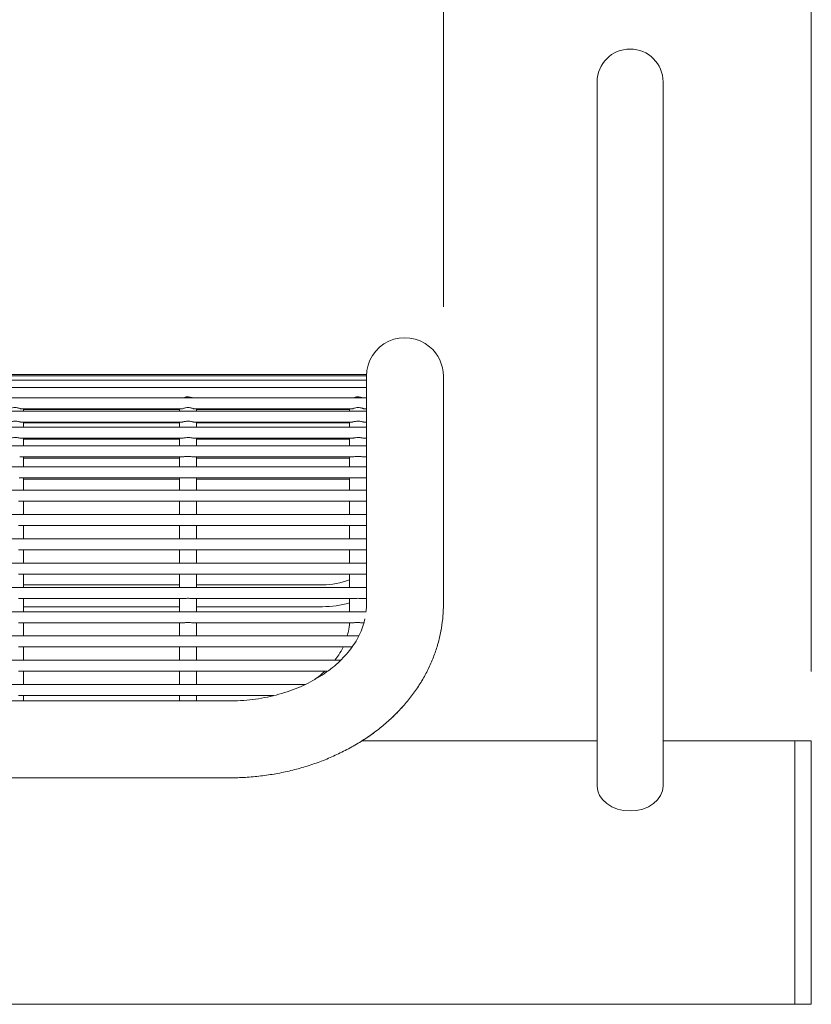
# Model space of a CAD drawing. Units: inches. Extents: x 0.1 to 8.5, y 0.3 to 10.8.
# Drawn here: x 2 to 2.5, y 3.4 to 4 of the extents above; entities that cross this region are included whole.
import ezdxf

# ---------------------------------------------------------------- set-up
doc = ezdxf.new("R2010")
doc.units = ezdxf.units.IN
doc.header["$MEASUREMENT"] = 0
doc.styles.add('SLDTEXTSTYLE0', font='TXT', dxfattribs={"width": 0.605})
doc.dimstyles.new('SLDDIMSTYLE0', dxfattribs={"dimtxt": 0.09100341796875, "dimasz": 0.0984251968503937, "dimexe": 0, "dimexo": 0.0625, "dimgap": 0.0227508544921875, "dimtad": 0, "dimtih": 1, "dimtoh": 1, "dimdec": 6, "dimlfac": 20, "dimrnd": 1e-09, "dimzin": 12, "dimdsep": 46, "dimlunit": 5, "dimtxsty": 'SLDTEXTSTYLE0', "dimsah": 1, "dimcen": 0.09, "dimadec": 0, "dimazin": 3, "dimtfac": 1, "dimtofl": 0, "dimtmove": 0, "dimatfit": 3, "dimfxl": 0, "dimfrac": 2, "dimtolj": 1, "dimtzin": 12, "dimarcsym": 0})
doc.dimstyles.new('SLDDIMSTYLE1', dxfattribs={"dimtxt": 0.09100341796875, "dimasz": 0.0984251968503937, "dimexe": 0, "dimexo": 0.0625, "dimgap": 0.0227508544921875, "dimtad": 0, "dimtih": 1, "dimtoh": 1, "dimlfac": 20, "dimrnd": 1e-09, "dimzin": 12, "dimdsep": 46, "dimlunit": 5, "dimtxsty": 'SLDTEXTSTYLE0', "dimsah": 1, "dimcen": 0.09, "dimadec": 0, "dimazin": 3, "dimtfac": 1, "dimtofl": 0, "dimtmove": 0, "dimatfit": 3, "dimfxl": 0, "dimfrac": 2, "dimtolj": 1, "dimtzin": 12, "dimarcsym": 0})

# ---------------------------------------------------------------- blocks, each defined once
blk = doc.blocks.new('_D')
at = {"color": 7, "linetype": 'Continuous', "lineweight": 0}
for p, q in [((1.399508908550272, 3.787513169645199), (1.399508908550268, 4.232609144839754)), ((2.258883908550272, 3.787513169645206), (2.258883908550268, 4.232609144839762)), ((2.258883908550268, 4.193239066099604), (1.399508908550268, 4.193239066099597))]:
    blk.add_line(p, q, dxfattribs=at)
for points in [[(1.399508908550268, 4.193239066099597), (1.497934105400662, 4.181034341690149), (1.497934105400661, 4.205443790509046)], [(2.258883908550268, 4.193239066099604), (2.160458711699875, 4.205443790509052), (2.160458711699875, 4.181034341690155)]]:
    blk.add_solid(points, dxfattribs=at)
at = {"color": 7, "linetype": 'Continuous', "lineweight": 0, "insert": (1.666783152261749, 4.314089164411581), "char_height": 0.09374999999999999, "attachment_point": 1, "style": 'SLDTEXTSTYLE0'}
blk.add_mtext('17 3/4"', dxfattribs=at)
blk = doc.blocks.new('_D_1')
at = {"color": 7, "linetype": 'Continuous', "lineweight": 0}
for p, q in [((1.168258908550285, 3.57995395077451), (1.168258908550286, 4.442403781723723)), ((2.468258908550285, 3.579953950774509), (2.468258908550286, 4.44240378172372)), ((1.168258908550286, 4.403033702983565), (2.468258908550286, 4.403033702983563))]:
    blk.add_line(p, q, dxfattribs=at)
for points in [[(1.168258908550286, 4.403033702983565), (1.26668410540068, 4.390828978574117), (1.26668410540068, 4.415238427393014)], [(2.468258908550286, 4.403033702983563), (2.369833711699892, 4.415238427393011), (2.369833711699892, 4.390828978574114)]]:
    blk.add_solid(points, dxfattribs=at)
at = {"color": 7, "linetype": 'Continuous', "lineweight": 0, "insert": (1.752199819271124, 4.523883801295546), "char_height": 0.09374999999999999, "attachment_point": 1, "style": 'SLDTEXTSTYLE0'}
blk.add_mtext('26"', dxfattribs=at)

msp = doc.modelspace()

# ---------------------------------------------------------------- linework, layer by layer
at = {"color": 7, "linetype": 'Continuous', "lineweight": 0}
for p, q in [((2.346383927604998, 3.915583910143777), (2.346383927604998, 3.740133883624122)), ((2.383883931735083, 3.740133883624122), (2.383883931735083, 3.915583910143777)), ((2.215133913149698, 3.749057156541712), (1.421383903950871, 3.749057156541712)), ((2.215133913149698, 3.74901749833318), (1.421383903950871, 3.74901749833318)), ((2.215133913149698, 3.7483663645218), (1.421383903950871, 3.7483663645218)), ((2.215133913149698, 3.745931725980286), (1.421383903950871, 3.745931725980286)), ((2.215133913149698, 3.74901749833318), (2.215133913149698, 3.749057156541712)), ((2.215133913149698, 3.7483663645218), (2.215133913149698, 3.74901749833318)), ((2.215133913149698, 3.748034960350209), (2.215133913149698, 3.7483663645218)), ((2.215133913149698, 3.748034960350209), (2.215133913149698, 3.719139614151714)), ((2.258883898412801, 3.694569476654706), (2.258883898412801, 3.748143081767848)), ((2.215133913149698, 3.741742387709212), (1.421383903950871, 3.741742387709212)), ((2.346383927604998, 3.740133883624122), (2.346383927604998, 3.514806385293277)), ((2.383883931735083, 3.514806385293277), (2.383883931735083, 3.740133883624122)), ((2.215133913149698, 3.735839357234858), (1.421383903950871, 3.735839357234858)), ((2.215133913149698, 3.728280420556339), (1.421383903950871, 3.728280420556339)), ((2.018419856273936, 3.72958937610184), (2.110243202189475, 3.72958937610184)), ((2.019916909646514, 3.728280420556339), (2.019916909646514, 3.72958937610184)), ((2.019916909646514, 3.729161466378422), (2.108745899486443, 3.729161466378422)), ((2.108745899486443, 3.72958937610184), (2.108745899486443, 3.728280420556339)), ((2.116848845880515, 3.72958937610184), (2.207031201419582, 3.72958937610184)), ((2.118345913919591, 3.728280420556339), (2.118345913919591, 3.72958937610184)), ((2.118345913919591, 3.729161466378422), (2.20553389871655, 3.729161466378422)), ((2.20553389871655, 3.72958937610184), (2.20553389871655, 3.728280420556339)), ((2.213636845110622, 3.72958937610184), (2.215133913149698, 3.72958937610184)), ((2.018253230198814, 3.722030439423321), (2.110422896113635, 3.722030439423321)), ((2.019916909646514, 3.719139614151714), (2.019916909646514, 3.722030439423321)), ((2.019916909646514, 3.721495405604077), (2.108745899486443, 3.721495405604077)), ((2.108745899486443, 3.722030439423321), (2.108745899486443, 3.719139614151714)), ((2.116682234471891, 3.722030439423321), (2.207210895343742, 3.722030439423321)), ((2.118345913919591, 3.719139614151714), (2.118345913919591, 3.722030439423321)), ((2.118345913919591, 3.721495405604077), (2.20553389871655, 3.721495405604077)), ((2.20553389871655, 3.722030439423321), (2.20553389871655, 3.719139614151714)), ((2.213470233701998, 3.722030439423321), (2.215133913149698, 3.722030439423321)), ((2.215133913149698, 3.719139614151714), (1.421383903950871, 3.719139614151714)), ((2.215133913149698, 3.716841608698469), (2.215133913149698, 3.719139614151714)), ((2.215133913149698, 3.716841608698469), (2.215133913149698, 3.708506462320125)), ((2.018050539206985, 3.712889633018696), (2.110586486223828, 3.712889633018696)), ((2.019916909646514, 3.708506462320125), (2.019916909646514, 3.712889633018696)), ((2.019916909646514, 3.712253107038565), (2.108745899486443, 3.712253107038565)), ((2.108745899486443, 3.712889633018696), (2.108745899486443, 3.708506462320125)), ((2.116479543480061, 3.712889633018696), (2.207374485453935, 3.712889633018696)), ((2.118345913919591, 3.708506462320125), (2.118345913919591, 3.712889633018696)), ((2.118345913919591, 3.712253107038565), (2.20553389871655, 3.712253107038565)), ((2.20553389871655, 3.712889633018696), (2.20553389871655, 3.708506462320125)), ((2.213267542710168, 3.712889633018696), (2.215133913149698, 3.712889633018696)), ((2.215133913149698, 3.708506462320125), (1.421383903950871, 3.708506462320125)), ((2.215133913149698, 3.705381442420622), (2.215133913149698, 3.708506462320125)), ((2.215133913149698, 3.704138603444671), (2.215133913149698, 3.705381442420622)), ((2.017784210283639, 3.702256422521118), (2.110845203235107, 3.702256422521118)), ((2.019916909646514, 3.696484979859983), (2.019916909646514, 3.702256422521118)), ((2.019916909646514, 3.701524916304874), (2.108745899486443, 3.701524916304874)), ((2.108745899486443, 3.702256422521118), (2.108745899486443, 3.696484979859983)), ((2.116213229223213, 3.702256422521118), (2.207633202465214, 3.702256422521118)), ((2.118345913919591, 3.696484979859983), (2.118345913919591, 3.702256422521118)), ((2.118345913919591, 3.701524916304874), (2.20553389871655, 3.701524916304874)), ((2.20553389871655, 3.702256422521118), (2.20553389871655, 3.696484979859983)), ((2.21300122845332, 3.702256422521118), (2.215133913149698, 3.702256422521118)), ((2.215133913149698, 3.704138603444671), (2.215133913149698, 3.696484979859983)), ((2.215133913149698, 3.696484979859983), (1.421383903950871, 3.696484979859983)), ((2.215133913149698, 3.693360018626468), (2.215133913149698, 3.696484979859983)), ((2.215133913149698, 3.690616796983065), (2.215133913149698, 3.693360018626468)), ((2.258883898412801, 3.617969705541799), (2.258883898412801, 3.694569476654706)), ((2.017423282453108, 3.690234998726965), (2.111202244443871, 3.690234998726965)), ((2.019916909646514, 3.683139934023091), (2.019916909646514, 3.690234998726965)), ((2.019916909646514, 3.689416021521193), (2.108745899486443, 3.689416021521193)), ((2.108745899486443, 3.690234998726965), (2.108745899486443, 3.683139934023091)), ((2.115852286726185, 3.690234998726965), (2.207990243673977, 3.690234998726965)), ((2.118345913919591, 3.683139934023091), (2.118345913919591, 3.690234998726965)), ((2.118345913919591, 3.689416021521193), (2.20553389871655, 3.689416021521193)), ((2.20553389871655, 3.690234998726965), (2.20553389871655, 3.683139934023091)), ((2.212640285956292, 3.690234998726965), (2.215133913149698, 3.690234998726965)), ((2.215133913149698, 3.690616796983065), (2.215133913149698, 3.683150376569125)), ((2.215133913149698, 3.683150376569125), (1.421383903950871, 3.683150376569125)), ((2.215133913149698, 3.680025356669621), (2.215133913149698, 3.683150376569125)), ((2.017045532150246, 3.676900336770118), (2.111584981355794, 3.676900336770118)), ((2.019916909646514, 3.676889952890073), (2.108745899486443, 3.676889952890073)), ((2.019916909646514, 3.669330898879577), (2.019916909646514, 3.676758071746909)), ((2.108745899486443, 3.676758071746909), (2.108745899486443, 3.669330898879577)), ((2.115474536423322, 3.676900336770118), (2.208398969619007, 3.676900336770118)), ((2.118345913919591, 3.676889952890073), (2.20553389871655, 3.676889952890073)), ((2.118345913919591, 3.669330898879577), (2.118345913919591, 3.676758071746909)), ((2.20553389871655, 3.669330898879577), (2.20553389871655, 3.676758071746909)), ((2.212347542671421, 3.676900336770118), (2.215133913149698, 3.676900336770118)), ((2.215133913149698, 3.676991738380905), (2.215133913149698, 3.680025356669621)), ((2.215133913149698, 3.676991738380905), (2.215133913149698, 3.669330898879577)), ((2.215133913149698, 3.669330898879577), (1.421383903950871, 3.669330898879577)), ((2.215133913149698, 3.666205937646063), (2.215133913149698, 3.669330898879577)), ((2.215133913149698, 3.66317267135328), (2.215133913149698, 3.666205937646063)), ((2.017045532150246, 3.663080917746559), (2.111584981355794, 3.663080917746559)), ((2.019916909646514, 3.655511479856018), (2.019916909646514, 3.663080917746559)), ((2.019916909646514, 3.663070533866514), (2.108745899486443, 3.663070533866514)), ((2.108745899486443, 3.663080917746559), (2.108745899486443, 3.655511479856018)), ((2.115474536423322, 3.663080917746559), (2.208398969619007, 3.663080917746559)), ((2.118345913919591, 3.655511479856018), (2.118345913919591, 3.663080917746559)), ((2.118345913919591, 3.663070533866514), (2.20553389871655, 3.663070533866514)), ((2.20553389871655, 3.655511479856018), (2.20553389871655, 3.663080917746559)), ((2.212347542671421, 3.663080917746559), (2.215133913149698, 3.663080917746559)), ((2.215133913149698, 3.66317267135328), (2.215133913149698, 3.655511479856018)), ((2.215133913149698, 3.655511479856018), (1.421383903950871, 3.655511479856018)), ((2.215133913149698, 3.652386459956515), (2.215133913149698, 3.655511479856018)), ((2.017045532150246, 3.649261498723), (2.111584981355794, 3.649261498723)), ((2.019916909646514, 3.641692060832459), (2.019916909646514, 3.649261498723)), ((2.019916909646514, 3.649251056176967), (2.108745899486443, 3.649251056176967)), ((2.108745899486443, 3.649261498723), (2.108745899486443, 3.641692060832459)), ((2.115474536423322, 3.649261498723), (2.208398969619007, 3.649261498723)), ((2.118345913919591, 3.641692060832459), (2.118345913919591, 3.649261498723)), ((2.118345913919591, 3.649251056176967), (2.20553389871655, 3.649251056176967)), ((2.20553389871655, 3.641692060832459), (2.20553389871655, 3.649261498723)), ((2.212347542671421, 3.649261498723), (2.215133913149698, 3.649261498723)), ((2.215133913149698, 3.649353545659666), (2.215133913149698, 3.652386459956515)), ((2.215133913149698, 3.649353545659666), (2.215133913149698, 3.641692060832459)), ((2.215133913149698, 3.641692060832459), (1.421383903950871, 3.641692060832459)), ((2.215133913149698, 3.638567040932956), (2.215133913149698, 3.641692060832459)), ((2.215133913149698, 3.635534478632041), (2.215133913149698, 3.638567040932956)), ((2.017045532150246, 3.635442021033452), (2.111584981355794, 3.635442021033452)), ((2.019916909646514, 3.627872583142911), (2.019916909646514, 3.635442021033452)), ((2.019916909646514, 3.635431637153408), (2.108745899486443, 3.635431637153408)), ((2.108745899486443, 3.635442021033452), (2.108745899486443, 3.627872583142911)), ((2.115474536423322, 3.635442021033452), (2.208398969619007, 3.635442021033452)), ((2.118345913919591, 3.627872583142911), (2.118345913919591, 3.635442021033452)), ((2.118345913919591, 3.635431637153408), (2.20553389871655, 3.635431637153408)), ((2.20553389871655, 3.627872583142911), (2.20553389871655, 3.635442021033452)), ((2.212347542671421, 3.635442021033452), (2.215133913149698, 3.635442021033452)), ((2.215133913149698, 3.635534478632041), (2.215133913149698, 3.627872583142911)), ((2.215133913149698, 3.627872583142911), (1.421383903950871, 3.627872583142911)), ((2.019916909646514, 3.629393088244573), (2.108745899486443, 3.629393088244573)), ((2.118345913919591, 3.629393088244573), (2.190133900618643, 3.629393088244573)), ((2.215133913149698, 3.624747621909397), (2.215133913149698, 3.627872583142911)), ((2.017045532150246, 3.621622602009893), (2.111584981355794, 3.621622602009893)), ((2.019916909646514, 3.614053164119353), (2.019916909646514, 3.621622602009893)), ((2.108745899486443, 3.621622602009893), (2.108745899486443, 3.614053164119353)), ((2.115474536423322, 3.621622602009893), (2.208398969619007, 3.621622602009893)), ((2.118345913919591, 3.614053164119353), (2.118345913919591, 3.621622602009893)), ((2.20553389871655, 3.614053164119353), (2.20553389871655, 3.621622602009893)), ((2.212347542671421, 3.621622602009893), (2.215133913149698, 3.621622602009893)), ((2.215133913149698, 3.621715411604416), (2.215133913149698, 3.624747621909397)), ((2.215133913149698, 3.621715411604416), (2.215133913149698, 3.617969705541799)), ((2.019916909646514, 3.616893067312549), (2.108745899486443, 3.616893067312549)), ((2.118345913919591, 3.616893067312549), (2.190133900618643, 3.616893067312549)), ((2.258883898412801, 3.617948057791875), (2.258883898412801, 3.617969705541799)), ((2.214992322785362, 3.614053164119353), (1.421525494315207, 3.614053164119353)), ((2.017045532150246, 3.607803124320346), (2.111584981355794, 3.607803124320346)), ((2.019916909646514, 3.600233686429805), (2.019916909646514, 3.607803124320346)), ((2.019916909646514, 3.607792740440301), (2.108745899486443, 3.607792740440301)), ((2.108745899486443, 3.607803124320346), (2.108745899486443, 3.600233686429805)), ((2.115474536423322, 3.607803124320346), (2.208055069591769, 3.607803124320346)), ((2.118345913919591, 3.600233686429805), (2.118345913919591, 3.607803124320346)), ((2.118345913919591, 3.607792740440301), (2.205461856882117, 3.607792740440301)), ((2.211988800148978, 3.607803124320346), (2.213655295564148, 3.607803124320346)), ((2.210695185759588, 3.600233686429805), (1.425798079624603, 3.600233686429805)), ((2.017045532150246, 3.593983705296787), (2.111584981355794, 3.593983705296787)), ((2.019916909646514, 3.586414267406246), (2.019916909646514, 3.593983705296787)), ((2.019916909646514, 3.593973321416742), (2.108745899486443, 3.593973321416742)), ((2.108745899486443, 3.593983705296787), (2.108745899486443, 3.586414267406246)), ((2.115474536423322, 3.593983705296787), (2.203681432116403, 3.593983705296787)), ((2.118345913919591, 3.586414267406246), (2.118345913919591, 3.593983705296787)), ((2.118345913919591, 3.593973321416742), (2.201809605739901, 3.593973321416742)), ((2.20039736872085, 3.586414267406246), (1.436117925742194, 3.586414267406246)), ((2.017045532150246, 3.580164286273228), (2.111584981355794, 3.580164286273228)), ((2.019916909646514, 3.572594848382687), (2.019916909646514, 3.580164286273228)), ((2.019916909646514, 3.580153843727194), (2.108745899486443, 3.580153843727194)), ((2.108745899486443, 3.580164286273228), (2.108745899486443, 3.572594848382687)), ((2.115474536423322, 3.580164286273228), (2.192979347747794, 3.580164286273228)), ((2.118345913919591, 3.572594848382687), (2.118345913919591, 3.580164286273228)), ((2.118345913919591, 3.580153843727194), (2.191421355079192, 3.580153843727194)), ((2.180163615796224, 3.572594848382687), (1.456340414796941, 3.572594848382687)), ((2.017045532150246, 3.56634480858368), (2.111584981355794, 3.56634480858368)), ((2.019916909646514, 3.563244839061459), (2.019916909646514, 3.56634480858368)), ((2.019916909646514, 3.566334424703636), (2.108745899486443, 3.566334424703636)), ((2.108745899486443, 3.56634480858368), (2.108745899486443, 3.563244839061459)), ((2.115474536423322, 3.56634480858368), (2.162423314067036, 3.56634480858368)), ((2.118345913919591, 3.563244839061459), (2.118345913919591, 3.56634480858368)), ((2.118345913919591, 3.566334424703636), (2.162383274529577, 3.566334424703636)), ((2.137008914323018, 3.563244839061459), (1.499508902777551, 3.563244839061459)), ((2.346383927604998, 3.540583868842921), (2.212526855266653, 3.540583868842921)), ((2.458883881329266, 3.540583868842921), (2.383883931735083, 3.540583868842921)), ((2.468258882361787, 3.540583868842921), (2.458883881329266, 3.540583868842921)), ((2.458883881329266, 3.540583868842921), (2.458883881329266, 3.390583852322579)), ((2.468258882361787, 3.540583868842921), (2.468258882361787, 3.390583852322579)), ((1.499508902777551, 3.519494853798355), (2.137008914323018, 3.519494853798355)), ((1.877633908978546, 3.390583852322579), (2.458883881329266, 3.390583852322579)), ((2.458883881329266, 3.390583852322579), (2.468258882361787, 3.390583852322579))]:
    msp.add_line(p, q, dxfattribs=at)
at = {"color": 7, "linetype": 'Continuous', "lineweight": 0, "flags": 128}
msp.add_lwpolyline([(2.383883931735083, 3.514806385293277), (2.383523605230939, 3.512046443843023), (2.382456646889866, 3.509392570500794), (2.380723946906164, 3.506946785421379), (2.378392149843283, 3.50480301285309), (2.375550838666352, 3.503043678510403), (2.372309249446801, 3.501736365612593), (2.368791871413185, 3.500931350912192), (2.36513392967004, 3.500659492719388), (2.361475987926895, 3.500931350912192), (2.35795860989328, 3.501736365612593), (2.35471696200774, 3.503043678510403), (2.351875650830809, 3.50480301285309), (2.349543853767928, 3.506946785421379), (2.347811153784225, 3.509392570500794), (2.346744195443152, 3.512046443843023), (2.346383927604998, 3.514806385293277)], dxfattribs=at)
at = {"color": 7, "linetype": 'Continuous', "lineweight": 0}
for centre, radius, start, end in [((2.365133908550283, 3.915583872034351), 0.01875000000000027, 0, 180), ((2.237008908550272, 3.748143090905047), 0.0218750000000001, 49.99587605535626, 179.9999999999953), ((2.237008908550272, 3.748143090905047), 0.0218750000000001, 1.163174283506653e-12, 49.99587605535626), ((2.190133908550275, 3.673143090905047), 0.04374999999999986, 270.0000000000002, 290.6096929375306), ((2.190133908550275, 3.673143090905047), 0.05625000000000063, 270.0000000000003, 285.8891909401465)]:
    msp.add_arc(centre, radius, start, end, dxfattribs=at)
for points, knots in [([(2.116008396922787, 3.735839357234858), (2.115840955996257, 3.735905027446623), (2.115408349752243, 3.736074695306471), (2.114472094292918, 3.736305191883658), (2.113252486486851, 3.736383849373593), (2.112016691599083, 3.736188692443888), (2.111355616540456, 3.73594405885827), (2.111072680607269, 3.735839357234858)], [0, 0, 0, 0, 0.1215225938925815, 0.3139700310802181, 0.546606341898246, 0.8059503893215042, 1, 1, 1, 1]), ([(2.212796396152894, 3.735839357234858), (2.212628955226364, 3.735905027446623), (2.21219634898235, 3.736074695306471), (2.211260093523026, 3.736305191883658), (2.210040485716958, 3.736383849373593), (2.20880469082919, 3.736188692443888), (2.208143615770563, 3.73594405885827), (2.207860679837376, 3.735839357234858)], [0, 0, 0, 0, 0.1215225938925815, 0.3139700310802181, 0.546606341898246, 0.8059503893215042, 1, 1, 1, 1]), ([(2.018419856273936, 3.729597061346392), (2.018324761785637, 3.729607037923), (2.01811744307143, 3.729628788195508), (2.017555330481959, 3.729825218428755), (2.016756816968295, 3.730059858815137), (2.015685542076865, 3.73024732255865), (2.014406654659918, 3.730246138195024), (2.013213076407625, 3.729993174531408), (2.012346605955872, 3.729719527681724), (2.011913966342751, 3.729557059346661), (2.011821458906389, 3.729595733243434), (2.011814212582896, 3.729598762660072)], [0, 0, 0, 0, 0.08299677018915974, 0.1809440692791093, 0.2911341047061657, 0.4238727303819609, 0.5818993332565346, 0.7513241138631316, 0.8701918694558138, 0.9898318260340879, 1, 1, 1, 1]), ([(2.116848845880515, 3.729597061346392), (2.116753757770851, 3.729607038352883), (2.116546450470578, 3.7296287898241), (2.115984319930075, 3.729825214831014), (2.115185820859859, 3.730059861342426), (2.114114540616286, 3.730247322202009), (2.112835652476895, 3.730246140648559), (2.111642076966204, 3.729993170567767), (2.110775595992203, 3.729719529724139), (2.110342955979747, 3.729557059329261), (2.110250448515179, 3.72959573324217), (2.110243202189475, 3.729598762660072)], [0, 0, 0, 0, 0.08299591729193637, 0.1809443852455115, 0.2911328729616273, 0.4238714501269138, 0.5818997776533145, 0.7513228167498984, 0.8701919168953471, 0.9898318297501374, 1, 1, 1, 1]), ([(2.213636845110622, 3.729597061346392), (2.213541757000958, 3.729607038352883), (2.213334449700685, 3.7296287898241), (2.212772319160182, 3.729825214831014), (2.211973820089966, 3.730059861342426), (2.210902539846393, 3.730247322202009), (2.209623651707002, 3.730246140648559), (2.208430076196311, 3.729993170567767), (2.20756359522231, 3.729719529724139), (2.207130955209854, 3.729557059329261), (2.207038447745285, 3.72959573324217), (2.207031201419582, 3.729598762660072)], [0, 0, 0, 0, 0.08299591729193637, 0.1809443852455115, 0.2911328729616273, 0.4238714501269138, 0.5818997776533145, 0.7513228167498984, 0.8701919168953471, 0.9898318297501374, 1, 1, 1, 1]), ([(2.018253230198814, 3.722048508547918), (2.018188681950982, 3.722046376385912), (2.018000460065772, 3.722040159028108), (2.01746564472414, 3.722181814607895), (2.016640419114781, 3.722369230122806), (2.015538755395398, 3.722519955763463), (2.014240696453633, 3.722486102728991), (2.013091884817984, 3.722268588384506), (2.012318910842462, 3.722052055835146), (2.012082780561558, 3.722055190117874), (2.011993906507056, 3.722056369790438)], [0, 0, 0, 0, 0.05652502333979847, 0.1648262627095032, 0.2879160522453538, 0.4367903779759335, 0.6124894142227315, 0.7978492464005703, 0.9239150649197743, 1, 1, 1, 1]), ([(2.116682234471891, 3.722048508547918), (2.116617680768437, 3.72204637628633), (2.116429445065484, 3.722040158707207), (2.115894636744335, 3.722181814598447), (2.115069408034057, 3.722369229913536), (2.11396775410459, 3.722519955577267), (2.112669700461552, 3.72248609873074), (2.111520877737939, 3.722268592943303), (2.11074791781069, 3.722052054850282), (2.110511775908254, 3.722055189835381), (2.110422896113635, 3.722056369790438)], [0, 0, 0, 0, 0.05652596737752172, 0.1648271847339781, 0.287916949250668, 0.4367912447211369, 0.6124863413799165, 0.7978497560640457, 0.9239140873433358, 0.9999999999999999, 0.9999999999999999, 0.9999999999999999, 0.9999999999999999]), ([(2.213470233701998, 3.722048508547918), (2.213405679998544, 3.72204637628633), (2.21321744429559, 3.722040158707207), (2.212682635974442, 3.722181814598447), (2.211857407264164, 3.722369229913536), (2.210755753334698, 3.722519955577267), (2.209457699691659, 3.72248609873074), (2.208308876968045, 3.722268592943303), (2.207535917040797, 3.722052054850282), (2.207299775138361, 3.722055189835381), (2.207210895343742, 3.722056369790438)], [0, 0, 0, 0, 0.05652596737752172, 0.1648271847339781, 0.287916949250668, 0.4367912447211369, 0.6124863413799165, 0.7978497560640457, 0.9239140873433358, 0.9999999999999999, 0.9999999999999999, 0.9999999999999999, 0.9999999999999999]), ([(2.018050539206985, 3.712905883497636), (2.017980735103914, 3.712903169031443), (2.017754739433548, 3.712894380757117), (2.017147804679517, 3.713014129146879), (2.016215619013503, 3.713158414504641), (2.015014676743071, 3.713234815925463), (2.013788286366088, 3.713137460679096), (2.012772321887738, 3.712941932270693), (2.01234490706878, 3.712907287732809), (2.012157496617249, 3.712892096990232)], [0, 0, 0, 0, 0.05590410673239508, 0.1809934591444435, 0.3278133663537351, 0.5059048831644406, 0.7079705414884967, 0.871952561650495, 1, 1, 1, 1]), ([(2.116479543480061, 3.712905883497636), (2.116409739199391, 3.712903168946387), (2.116183745044993, 3.712894380477995), (2.115576816967432, 3.713014132791772), (2.114644614191109, 3.713158411602482), (2.113443676694204, 3.713234817274306), (2.112217292791569, 3.713137457309863), (2.111201328276535, 3.712941932396352), (2.11077390179538, 3.712907287771475), (2.110586486223828, 3.712892096990232)], [0, 0, 0, 0, 0.05590402840052391, 0.1809915309561286, 0.3278151892463746, 0.5059064565183151, 0.7079675704611045, 0.8719512545276397, 1, 1, 1, 1]), ([(2.213267542710168, 3.712905883497636), (2.213197738429498, 3.712903168946387), (2.2129717442751, 3.712894380477995), (2.212364816197539, 3.713014132791772), (2.211432613421216, 3.713158411602482), (2.210231675924311, 3.713234817274306), (2.209005292021677, 3.713137457309863), (2.207989327506642, 3.712941932396352), (2.207561901025487, 3.712907287771475), (2.207374485453935, 3.712892096990232)], [0, 0, 0, 0, 0.05590402840052391, 0.1809915309561286, 0.3278151892463746, 0.5059064565183151, 0.7079675704611045, 0.8719512545276397, 1, 1, 1, 1]), ([(2.116213229223213, 3.702269974364566), (2.116145486667647, 3.702266984217662), (2.115884062714926, 3.702255445001044), (2.115204961952339, 3.702352417770697), (2.114160628130667, 3.702447302656866), (2.112891038696053, 3.702458264579709), (2.111687940647196, 3.702311725894425), (2.111091679605846, 3.702272846208978), (2.110845203235107, 3.702256774517052)], [0, 0, 0, 0, 0.0528046765399444, 0.203777480018093, 0.3853167862845321, 0.6019622175276488, 0.8354631591915673, 1, 1, 1, 1]), ([(2.21300122845332, 3.702269974364566), (2.212933485897754, 3.702266984217662), (2.212672061945033, 3.702255445001044), (2.211992961182446, 3.702352417770697), (2.210948627360774, 3.702447302656866), (2.20967903792616, 3.702458264579709), (2.208475939877303, 3.702311725894425), (2.207879678835953, 3.702272846208978), (2.207633202465214, 3.702256774517052)], [0, 0, 0, 0, 0.0528046765399444, 0.203777480018093, 0.3853167862845321, 0.6019622175276488, 0.8354631591915673, 1, 1, 1, 1]), ([(2.115852286726185, 3.690246027932888), (2.115765721542996, 3.690243796163571), (2.115428109313444, 3.690235092056593), (2.11461499569443, 3.690310389027591), (2.113435897742525, 3.690349700183653), (2.112195554719707, 3.690279688215782), (2.111506265940041, 3.690249409577375), (2.111202244443871, 3.690236054714766)], [0, 0, 0, 0, 0.06874463195207611, 0.2681104297150534, 0.5098568387778356, 0.7838147644226638, 1, 1, 1, 1]), ([(2.212640285956292, 3.690246027932888), (2.212553720773103, 3.690243796163571), (2.212216108543551, 3.690235092056593), (2.211402994924537, 3.690310389027591), (2.210223896972633, 3.690349700183653), (2.208983553949814, 3.690279688215782), (2.208294265170148, 3.690249409577375), (2.207990243673977, 3.690236054714766)], [0, 0, 0, 0, 0.06874463195207611, 0.2681104297150534, 0.5098568387778356, 0.7838147644226638, 1, 1, 1, 1]), ([(2.111584981355794, 3.676908491342582), (2.111742198073415, 3.676908550632005), (2.112224433549273, 3.676908732492201), (2.113231466945679, 3.67696233485589), (2.114440686029942, 3.676930808126701), (2.115155784645877, 3.676915940043283), (2.115474536423322, 3.676909312666427)], [0, 0, 0, 0, 0.1345683291879816, 0.4127654058872262, 0.738242996868587, 1, 1, 1, 1]), ([(2.212347542671421, 3.676901099427974), (2.212055116760938, 3.676908325165452), (2.211398682865334, 3.676924545407335), (2.210201608101864, 3.6769665511161), (2.209119295537967, 3.676909362851627), (2.208564474583417, 3.676911583530013), (2.208398969619007, 3.676912245965875)], [0, 0, 0, 0, 0.2353651975422371, 0.5283447463911323, 0.8593036450366004, 1, 1, 1, 1]), ([(2.111584981355794, 3.663089072319023), (2.111742197297759, 3.663089106547925), (2.112224422655545, 3.663089211537562), (2.113231468357279, 3.663142952391618), (2.114440686347017, 3.663111400636341), (2.115155784610637, 3.663096483999985), (2.115474536423322, 3.663089834976879)], [0, 0, 0, 0, 0.1345711827927282, 0.4127675346326733, 0.7382437878457727, 1, 1, 1, 1]), ([(2.212347542671421, 3.663081621738426), (2.21205511666898, 3.66308884273182), (2.211398682232713, 3.663105052332498), (2.210201608953794, 3.663147157383629), (2.209119295492265, 3.663089941376765), (2.208564474572916, 3.663092163943233), (2.208398969619007, 3.663092826942316)], [0, 0, 0, 0, 0.2353651342250009, 0.5283448732744076, 0.85930368288631, 1, 1, 1, 1]), ([(2.111584981355794, 3.649269594629475), (2.111742197231478, 3.649269651312282), (2.112224422176791, 3.649269825174261), (2.113231471167133, 3.64932354288358), (2.114440676390277, 3.649291889982692), (2.115155783280033, 3.649277036689342), (2.115474536423322, 3.649270415953321)], [0, 0, 0, 0, 0.1345715990601214, 0.4127686323972507, 0.7382463419906488, 1, 1, 1, 1]), ([(2.212347542671421, 3.649262202714867), (2.212055116731194, 3.649269430331112), (2.211398682768823, 3.64928565479043), (2.210201609118719, 3.649327621148494), (2.20911929479802, 3.649270573032562), (2.208564474529923, 3.64927271137686), (2.208398969619007, 3.649273349252768)], [0, 0, 0, 0, 0.2353652725469315, 0.5283449147606986, 0.8593035666603973, 1, 1, 1, 1]), ([(2.111584981355794, 3.635450175605917), (2.111742197259936, 3.635450209835733), (2.112224422501706, 3.635450314828172), (2.113231470591206, 3.635504055677719), (2.114440677521882, 3.635472504117933), (2.115155783437262, 3.635457587314626), (2.115474536423322, 3.635450938263773)], [0, 0, 0, 0, 0.1345715067921495, 0.4127685284297075, 0.7382460681062197, 1, 1, 1, 1]), ([(2.212347542671421, 3.63544272502532), (2.21205511666898, 3.635449946018714), (2.211398682232713, 3.635466155619391), (2.210201608953794, 3.635508260670522), (2.209119295492265, 3.635451044663658), (2.208564474572916, 3.635453267230126), (2.208398969619007, 3.63545393022921)], [0, 0, 0, 0, 0.2353651342250009, 0.5283448732744076, 0.85930368288631, 1, 1, 1, 1]), ([(2.111584981355794, 3.621630756582358), (2.111742197024669, 3.621630790221047), (2.112224419634995, 3.621630893399929), (2.113231475034753, 3.621684660490391), (2.114440676974596, 3.621652990278511), (2.115155783271397, 3.621638139057966), (2.115474536423322, 3.621631519240214)], [0, 0, 0, 0, 0.1345718117638782, 0.4127678291179193, 0.7382457598013369, 1, 1, 1, 1]), ([(2.212347542671421, 3.621623306001761), (2.21205511666898, 3.621630526995154), (2.211398682232713, 3.621646736595832), (2.210201608953794, 3.621688841646963), (2.209119295492265, 3.6216316256401), (2.208564474572916, 3.621633848206567), (2.208398969619007, 3.62163451120565)], [0, 0, 0, 0, 0.2353651342250009, 0.5283448732744076, 0.85930368288631, 1, 1, 1, 1]), ([(2.137008914323018, 3.519494853798355), (2.138622722003907, 3.519510287229913), (2.143161044881671, 3.519553688867136), (2.15061124748448, 3.520023242366454), (2.159303591771951, 3.521052442400704), (2.167888578670963, 3.522588638330684), (2.176322506663563, 3.524617441616621), (2.184562613395583, 3.527133801517244), (2.192566215785966, 3.530127068677975), (2.200290729205342, 3.533585510632903), (2.207694086607472, 3.537494125971201), (2.214734892412522, 3.541835279775176), (2.22137264114795, 3.546588200777477), (2.227568486062651, 3.551728390133178), (2.233285461132819, 3.557228271176348), (2.23848946288913, 3.563056490342913), (2.243150272783912, 3.569178485762995), (2.247241670515931, 3.575557345427522), (2.250742434287576, 3.582154169821329), (2.253636473276563, 3.588929164769572), (2.255912242071342, 3.595842384585814), (2.257564163097517, 3.60285478440963), (2.258565611048606, 3.609799066138165), (2.258867617920683, 3.614849572364693), (2.258881590180827, 3.617527336164226), (2.258883898412801, 3.617969705541799)], [0, 0, 0, 0, 0.02577644089718381, 0.07248807451860065, 0.1192259318030754, 0.1659865101053995, 0.2127721349437255, 0.2595823036603678, 0.3064128480263731, 0.3532518058847251, 0.4000834483798545, 0.4468843213773392, 0.4936247542013728, 0.5402674599003903, 0.5867706170158591, 0.6330898992572458, 0.6791819653243937, 0.7250104527531349, 0.7705498561571456, 0.8157894627035276, 0.8607360911550564, 0.9054150392136209, 0.9498683431255873, 0.9917181979037504, 1, 1, 1, 1]), ([(2.212571617416224, 3.540583868842921), (2.213275676955724, 3.541011460880405), (2.216335076392365, 3.542869506635339), (2.221355171807749, 3.546580552739235), (2.227572967053668, 3.551696442996749), (2.2332840413578, 3.557203246230983), (2.238489604162801, 3.563030084923375), (2.24314996863528, 3.56915294841365), (2.247241407785911, 3.575532161413379), (2.250742201112268, 3.582129422578024), (2.253636280338677, 3.588904831803402), (2.255912069187767, 3.595818523894503), (2.257564029891816, 3.602831419504124), (2.258565583134335, 3.609776140711733), (2.258867558862753, 3.614827251739816), (2.258881580977355, 3.617505434430359), (2.258883898412801, 3.617948057791875)], [0, 0, 0, 0, 0.02463720212852122, 0.1070577672534448, 0.1893060468528858, 0.2713081459708522, 0.3529857930116486, 0.4342633148752517, 0.5150765118043762, 0.5953798186981445, 0.6751546264830082, 0.7544134101066677, 0.8332008478603848, 0.9115894531279182, 0.9853883853449701, 1, 1, 1, 1]), ([(2.215133913149698, 3.617969705541799), (2.215131533809541, 3.617305765483593), (2.215126846107962, 3.615997691541719), (2.214940480381327, 3.614687766830143), (2.214848708444407, 3.614042721573319)], [0, 0, 0, 0, 0.5075707396584382, 1, 1, 1, 1]), ([(2.214196049317314, 3.609952528823575), (2.213930625364426, 3.608783129631432), (2.213313991113836, 3.606066375598351), (2.21163084072574, 3.601842467334385), (2.209290344040934, 3.597346397023296), (2.206390384323753, 3.593021528890198), (2.20298148302238, 3.58889008736619), (2.199079791672627, 3.58497343842356), (2.194710026539809, 3.581295382411079), (2.189897834463727, 3.577882563285877), (2.184673791425754, 3.574762708852484), (2.179073029755544, 3.571964029621712), (2.173135744773762, 3.569513351363471), (2.1669067819318, 3.567434915128439), (2.160434671329758, 3.565750925085407), (2.153771057012474, 3.564476819015471), (2.146970172115327, 3.563632933303901), (2.141358393528629, 3.563282424440029), (2.138033803062128, 3.563253695485282), (2.137008914323018, 3.563244839061459)], [0, 0, 0, 0, 0.05084491396179572, 0.1181231575971273, 0.1836002825561264, 0.2474455892320997, 0.3099968760516111, 0.3715976157201666, 0.4325378814418581, 0.4930418729609329, 0.5532752402198672, 0.6133538901854929, 0.6733566054997804, 0.7333304502807053, 0.7932971425585168, 0.8532735963160639, 0.9132634207905764, 0.9732612650501157, 1, 1, 1, 1]), ([(2.111584981355794, 3.60781127889281), (2.111742196945752, 3.607811338122695), (2.112224418615829, 3.607811519796372), (2.11323147604298, 3.60786512243928), (2.114440677170317, 3.607833595831082), (2.115155783273084, 3.607818727612788), (2.115474536423322, 3.607812100216655)], [0, 0, 0, 0, 0.1345719640711012, 0.4127676986587631, 0.7382456320120214, 1, 1, 1, 1]), ([(2.205461856882117, 3.607792740440301), (2.205460673637423, 3.60775562449518), (2.205409557587929, 3.606152219471372), (2.205069295000537, 3.603608316638066), (2.204363693181673, 3.60114653187327), (2.204099075291753, 3.60022330254976)], [0, 0, 0, 0, 0.01459375282423211, 0.6304486257399416, 1, 1, 1, 1]), ([(2.211988800148978, 3.607811337558799), (2.211790409744767, 3.607812550877401), (2.211226966231694, 3.607815996792534), (2.210106499432088, 3.607870085191646), (2.208927428881688, 3.607823649298188), (2.208286683394797, 3.607813615289487), (2.208055069591769, 3.607809988241053)], [0, 0, 0, 0, 0.1648046057165035, 0.4680573457394595, 0.8077157566205904, 1, 1, 1, 1]), ([(2.111584981355794, 3.593991859869251), (2.111742197031763, 3.59399189408878), (2.112224419663848, 3.59399199904925), (2.113231474531298, 3.594045739993967), (2.114440678091233, 3.594014188337138), (2.115155783424012, 3.593999271568292), (2.115474536423322, 3.593992622527108)], [0, 0, 0, 0, 0.1345717944493869, 0.4127677760097319, 0.7382455085864914, 1, 1, 1, 1]), ([(2.201809605739901, 3.593973321416742), (2.201795773314664, 3.59393928680707), (2.201174422013263, 3.59241045519221), (2.199657125446806, 3.589850058147313), (2.197872438500142, 3.587436946497917), (2.19710840671522, 3.586403883526202)], [0, 0, 0, 0, 0.01285396022754323, 0.5773987409077133, 1, 1, 1, 1]), ([(2.206943261102142, 3.594008990338025), (2.206884100451184, 3.594010124767343), (2.206296248472041, 3.594021397065889), (2.205255385488313, 3.594048384222319), (2.204191112255458, 3.593986461529789), (2.203783365551631, 3.593989935433206), (2.203681432116403, 3.59399080388145)], [0, 0, 0, 0, 0.05643184607784561, 0.5607371093149066, 0.8901877685442833, 1, 1, 1, 1]), ([(2.111584981355794, 3.580172440845693), (2.111742197024669, 3.580172474484382), (2.112224419634995, 3.580172577663264), (2.113231475034753, 3.580226344753724), (2.114440676974596, 3.580194674541845), (2.115155783271397, 3.580179823321301), (2.115474536423322, 3.580173203503549)], [0, 0, 0, 0, 0.1345718117638782, 0.4127678291179193, 0.7382457598013369, 1, 1, 1, 1]), ([(2.191421355079192, 3.580153843727194), (2.190597131985077, 3.579369199234169), (2.188793987869269, 3.577652640803934), (2.186666060268069, 3.576144509631511), (2.185510815358251, 3.57532575016841)], [0, 0, 0, 0, 0.457103282477594, 1, 1, 1, 1]), ([(2.111584981355794, 3.566352963156144), (2.111742196947894, 3.566353022509448), (2.112224418624543, 3.566353204561683), (2.1132314759553, 3.566406801651483), (2.114440677917902, 3.566375300219661), (2.115155783370571, 3.566360377505339), (2.115474536423322, 3.566353725814001)], [0, 0, 0, 0, 0.1345719257324667, 0.4127675810640616, 0.7382454216908771, 1, 1, 1, 1])]:
    msp.add_open_spline(points, degree=3, knots=knots, dxfattribs=at)

# ---------------------------------------------------------------- dimensions: what is measured, and where the dimension line sits
dim = msp.add_linear_dim(base=(2.468258908550286, 4.473867036377518), p1=(1.168258908550285, 3.540583872034352), p2=(2.468258908550285, 3.540583872034351), dimstyle='SLDDIMSTYLE1', dxfattribs=at)
dim.commit()
dim.dimension.update_dxf_attribs({"geometry": '_D_1', "text_midpoint": (1.827373432109134, 4.473867036377519), "dimtype": 160})
dim = msp.add_linear_dim(base=(1.399508908550267, 4.264072399493552), p1=(2.258883908550272, 3.748143090905048), p2=(1.399508908550272, 3.748143090905041), angle=4.737291627372569e-13, dimstyle='SLDDIMSTYLE0', dxfattribs=at)
dim.commit()
dim.dimension.update_dxf_attribs({"geometry": '_D', "text_midpoint": (1.827373432109133, 4.264072399493555), "dimtype": 160})

doc.saveas('drawing.dxf')
